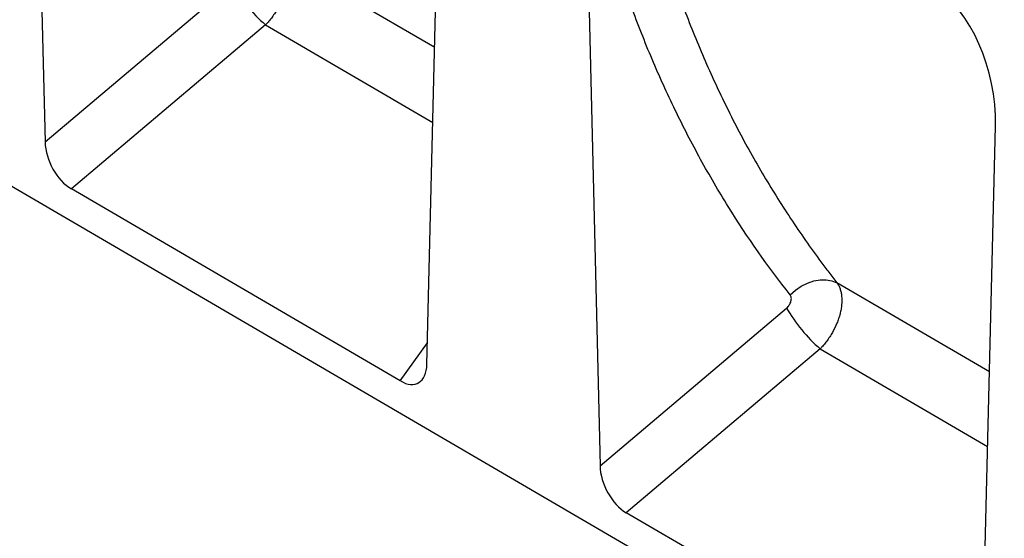
# Model space of a CAD drawing. Units: millimetres. Extents: x 75 to 2100, y 0 to 1460.
# Drawn here: x 538 to 737, y 229 to 334 of the extents above; entities that cross this region are included whole.
import ezdxf

# ---------------------------------------------------------------- set-up
doc = ezdxf.new("R2010")
doc.units = ezdxf.units.MM
doc.header["$LTSCALE"] = 5
doc.layers.get('0').update_dxf_attribs({"color": 1})
doc.layers.add('2003836', color=7, linetype='Continuous')

# ---------------------------------------------------------------- blocks, each defined once
blk = doc.blocks.new('1032372-M_004_ISO_view')
for p, q in [((-853.83, 292.13), (-176.42, -102.84)), ((-504.59, 215.99), (-501.81, 99.84)), ((-424.34, 54.73), (-421.56, 168.05)), ((-392, 150.99), (-389.21, 34.18)), ((-422.76, 118.97), (-453.68, 137.02)), ((-501.81, 99.84), (-463.9, 131.87)), ((-457.08, 123.59), (-496.48, 90.31)), ((-457.08, 123.59), (-423.14, 103.78)), ((-311.77, -10.91), (-308.96, 103.05)), ((-429.73, 51.39), (-496.48, 90.31)), ((-310.19, 53.24), (-341.12, 71.3)), ((-389.21, 34.18), (-351.35, 66.16)), ((-429.73, 51.39), (-424.23, 59.11)), ((-344.53, 57.89), (-383.87, 24.65)), ((-344.53, 57.89), (-310.56, 38.05)), ((-317.15, -14.25), (-383.87, 24.65))]:
    blk.add_line(p, q)
at = {"flags": 128}
blk.add_lwpolyline([(-350.63, 68.82), (-349.56, 69.77), (-348.37, 70.58), (-347.11, 71.21), (-345.82, 71.65), (-344.53, 71.88), (-343.3, 71.9), (-342.15, 71.71), (-341.12, 71.3)], dxfattribs=at)
for centre in [(-435.87, 148.01), (-323.32, 82.3)]:
    blk.add_arc(centre, 32.34, 209.9367, 229.019)
for centre, major_axis, ratio, start_param, end_param in [((-323.39, 108.99), (-4.79, 23.25), 0.585781, 4.335878, 5.803191), ((-496.08, 97.2), (-3.56, 7.34), 0.612181, 0.930716, 2.40232), ((-430.07, 58.71), (-3.92, 7.77), 0.538569, 2.448699, 3.92937), ((-383.48, 31.54), (-3.56, 7.34), 0.612181, 0.930716, 2.40232)]:
    blk.add_ellipse(centre, major_axis=major_axis, ratio=ratio, start_param=start_param, end_param=end_param)
for points, knots in [([(-379.71, 150.69), (-377.74, 143.14), (-375.45, 135.81), (-371.54, 125.15), (-370.15, 121.65), (-367.96, 116.49), (-367.21, 114.78), (-365.67, 111.4), (-364.88, 109.72), (-362.46, 104.74), (-360.77, 101.48), (-357.24, 95.09), (-355.39, 91.95), (-351.56, 85.82), (-349.57, 82.82), (-346.49, 78.42), (-345.44, 76.98), (-343.84, 74.83), (-343.03, 73.76), (-342.22, 72.7), (-341.67, 72), (-341.4, 71.65), (-341.12, 71.3)], [0, 0, 0, 0, 0.25, 0.25, 0.375, 0.375, 0.4375, 0.4375, 0.5, 0.5, 0.625, 0.625, 0.75, 0.75, 0.875, 0.875, 0.9375, 0.9375, 0.96875, 0.984375, 0.984375, 1, 1, 1, 1]), ([(-350.63, 68.82), (-355.11, 74.52), (-359.29, 80.49), (-365.13, 89.86), (-367, 93.06), (-370.59, 99.57), (-372.31, 102.9), (-374.77, 107.97), (-375.57, 109.68), (-377.14, 113.13), (-377.9, 114.87), (-380.13, 120.14), (-381.53, 123.7), (-385.5, 134.57), (-387.83, 142.04), (-389.83, 149.74)], [0, 0, 0, 0, 0.25, 0.25, 0.375, 0.375, 0.5, 0.5, 0.5625, 0.5625, 0.625, 0.625, 0.75, 0.75, 1, 1, 1, 1]), ([(-453.68, 137.02), (-453.65, 136.98), (-453.62, 136.93), (-453.56, 136.84), (-453.47, 136.7), (-453.38, 136.55), (-453.23, 136.24), (-453.13, 136.02), (-452.97, 135.56), (-452.91, 135.32), (-452.8, 134.82), (-452.76, 134.55), (-452.68, 133.74), (-452.68, 133.17), (-452.76, 132.26), (-452.8, 131.95), (-452.91, 131.33), (-452.97, 131.02), (-453.13, 130.39), (-453.22, 130.07), (-453.43, 129.44), (-453.55, 129.11), (-453.94, 128.16), (-454.25, 127.54), (-454.76, 126.62), (-454.95, 126.32), (-455.33, 125.73), (-455.54, 125.44), (-455.95, 124.88), (-456.17, 124.61), (-456.5, 124.22), (-456.62, 124.09), (-456.79, 123.9), (-456.85, 123.84), (-456.96, 123.72), (-457.02, 123.65), (-457.08, 123.59)], [0, 0, 0, 0, 0.015625, 0.015625, 0.03125, 0.0625, 0.0625, 0.125, 0.125, 0.1875, 0.1875, 0.25, 0.25, 0.375, 0.375, 0.4375, 0.4375, 0.5, 0.5, 0.5625, 0.5625, 0.625, 0.625, 0.75, 0.75, 0.8125, 0.8125, 0.875, 0.875, 0.9375, 0.9375, 0.96875, 0.96875, 0.984375, 0.984375, 1, 1, 1, 1]), ([(-341.12, 71.3), (-341.09, 71.26), (-341.06, 71.21), (-341, 71.12), (-340.91, 70.97), (-340.83, 70.82), (-340.67, 70.52), (-340.58, 70.3), (-340.42, 69.84), (-340.35, 69.6), (-340.25, 69.09), (-340.2, 68.83), (-340.13, 68.01), (-340.13, 67.44), (-340.21, 66.54), (-340.25, 66.23), (-340.36, 65.61), (-340.43, 65.3), (-340.58, 64.67), (-340.68, 64.36), (-340.89, 63.72), (-341.01, 63.4), (-341.4, 62.44), (-341.7, 61.82), (-342.22, 60.91), (-342.4, 60.61), (-342.79, 60.02), (-342.99, 59.73), (-343.4, 59.17), (-343.62, 58.9), (-343.95, 58.51), (-344.07, 58.38), (-344.24, 58.2), (-344.3, 58.13), (-344.41, 58.01), (-344.47, 57.95), (-344.53, 57.89)], [0, 0, 0, 0, 0.015625, 0.015625, 0.03125, 0.0625, 0.0625, 0.125, 0.125, 0.1875, 0.1875, 0.25, 0.25, 0.375, 0.375, 0.4375, 0.4375, 0.5, 0.5, 0.5625, 0.5625, 0.625, 0.625, 0.75, 0.75, 0.8125, 0.8125, 0.875, 0.875, 0.9375, 0.9375, 0.96875, 0.96875, 0.984375, 0.984375, 1, 1, 1, 1]), ([(-351.35, 66.16), (-351.24, 66.25), (-351.14, 66.35), (-350.96, 66.56), (-350.87, 66.67), (-350.72, 66.91), (-350.65, 67.03), (-350.54, 67.28), (-350.49, 67.4), (-350.42, 67.65), (-350.4, 67.78), (-350.38, 68.02), (-350.38, 68.14), (-350.41, 68.36), (-350.44, 68.47), (-350.52, 68.66), (-350.57, 68.74), (-350.63, 68.82)], [0, 0, 0, 0, 0.125, 0.125, 0.25, 0.25, 0.375, 0.375, 0.5, 0.5, 0.625, 0.625, 0.75, 0.75, 0.875, 0.875, 1, 1, 1, 1])]:
    blk.add_open_spline(points, degree=3, knots=knots)

msp = doc.modelspace()

# ---------------------------------------------------------------- block references
at = {"layer": '2003836'}
msp.add_blockref('1032372-M_004_ISO_view', (1044.61, 209.128), dxfattribs=at)

doc.saveas('drawing.dxf')
